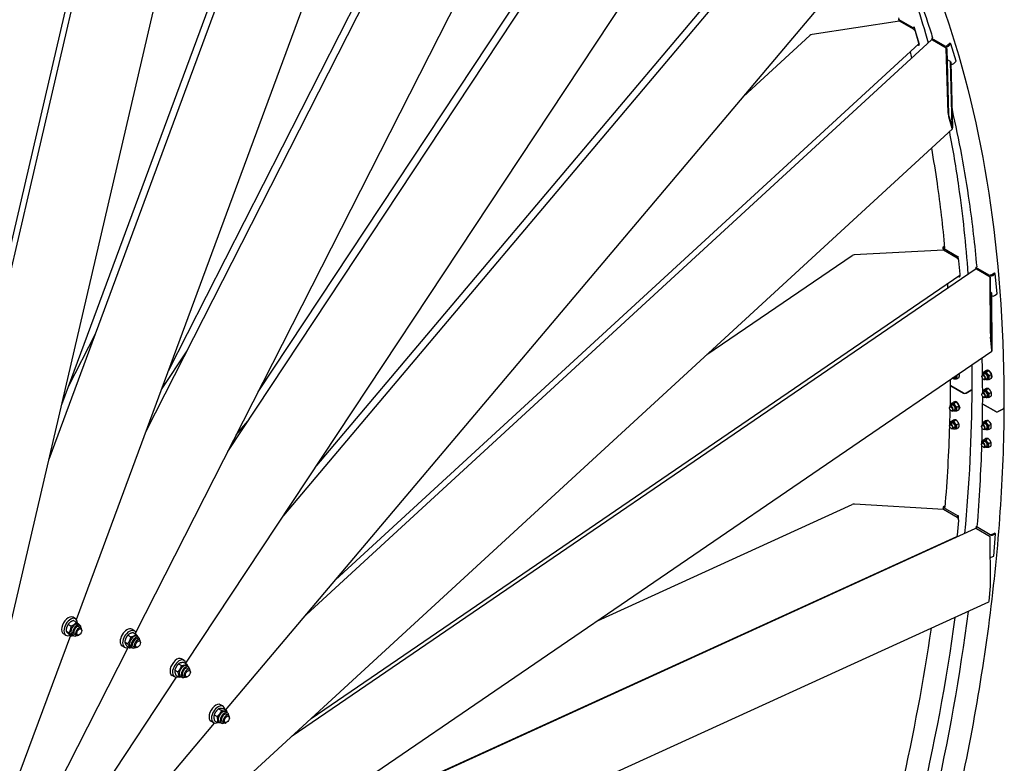
# Model space of a CAD drawing. Units: millimetres. Extents: x 1868 to 25080, y 233 to 32688.
# Drawn here: x 9077 to 11543, y 25120 to 26983 of the extents above; entities that cross this region are included whole.
import ezdxf

# ---------------------------------------------------------------- set-up
doc = ezdxf.new("R2010")
doc.units = ezdxf.units.MM
doc.header["$LTSCALE"] = 120
doc.layers.add('Visible Edges(Hillmar_metric)', color=7, linetype='Continuous', lineweight=25)

msp = doc.modelspace()

# ---------------------------------------------------------------- linework, layer by layer
at = {"layer": 'Visible Edges(Hillmar_metric)'}
for p, q in [((9150.0588, 25881.9255), (9960.3541, 28072.9998)), ((9181.9775, 26019.0515), (9941.6278, 28073.1793)), ((8903.8211, 25706.6042), (9439.9765, 28009.9779)), ((8912.7389, 25809.7264), (9423.9561, 28005.9634)), ((9392.5213, 25950.5007), (10432.4218, 27994.6608)), ((9449.2, 26103.7623), (10414.1926, 28000.674)), ((9218.6904, 25480.4541), (10095.5972, 27851.6488)), ((9053.5123, 25467.1526), (9599.1874, 27811.4242)), ((9597.8239, 25901.5674), (10832.2487, 27768.5217)), ((9673.5318, 26050.3883), (10812.9404, 27773.6394)), ((9367.1107, 25448.0483), (10540.8898, 27755.3771)), ((9492.8804, 25370.9413), (10917.9627, 27526.2477)), ((9737.7909, 25741.346), (11144.7812, 27408.4433)), ((9820.5493, 25866.5105), (11119.6587, 27405.7831)), ((9592.2612, 25253.4616), (11212.3184, 27173.0149)), ((11280.0973, 26979.4855), (11061.0005, 26945.4628)), ((11277.9382, 26984.5896), (11279.503, 26979.3932)), ((11314.4087, 26962.6811), (11279.3105, 26982.9451)), ((11314.8098, 26959.4442), (11280.0973, 26979.4855)), ((11314.4087, 26962.6811), (11316.6275, 26964.7211)), ((11315.522, 26958.9839), (11314.4087, 26962.6811)), ((11316.6275, 26964.7211), (11316.4733, 26964.8102)), ((11329.7727, 26921.0679), (11316.6275, 26964.7211)), ((11328.5257, 26924.4775), (11319.7622, 26953.5796)), ((9793.6821, 25492.1188), (11360.0397, 26932.2094)), ((10889.6279, 26790.6695), (11055.523, 26943.1914)), ((11360.8463, 26935.8703), (11363.0652, 26937.9103)), ((11395.9445, 26915.6064), (11360.8463, 26935.8703)), ((11360.8463, 26935.8703), (11361.9596, 26932.1732)), ((11397.3485, 26911.7905), (11362.636, 26931.8318)), ((11363.2194, 26937.8213), (11363.0652, 26937.9103)), ((9867.5298, 25579.6185), (11328.3604, 26922.6889)), ((11325.6033, 26920.154), (11327.5538, 26919.0279)), ((11327.5538, 26919.0279), (11326.8653, 26921.3143)), ((11327.5538, 26919.0279), (11329.7727, 26921.0679)), ((11398.1634, 26917.6464), (11396.8521, 26918.4035)), ((11397.3485, 26911.7905), (11398.2248, 26908.8803)), ((11401.9546, 26748.6129), (11397.3485, 26911.7905)), ((11398.2248, 26908.8803), (11402.8309, 26745.7027)), ((11406.7167, 26923.7784), (11400.4299, 26917.9983)), ((11402.7441, 26916.6623), (11409.0309, 26922.4423)), ((11409.0309, 26922.4423), (11406.7167, 26923.7784)), ((11422.176, 26878.789), (11409.0309, 26922.4423)), ((11407.4265, 26878.323), (11398.9492, 26883.2173)), ((11407.4265, 26878.323), (11408.3028, 26875.4128)), ((11412.0325, 26715.1454), (11407.4265, 26878.323)), ((11408.3028, 26875.4128), (11412.9089, 26712.2352)), ((11408.389, 26872.3577), (11409.0897, 26871.9532)), ((11415.8892, 26873.009), (11422.176, 26878.789)), ((11403.0818, 26743.8498), (11411.8452, 26714.7476)), ((11411.9723, 26710.2462), (11403.2088, 26739.3483)), ((9661.5961, 25099.3344), (11412.6239, 26709.2086)), ((11388.5187, 26411.5324), (11389.024, 26405.4745)), ((11389.9396, 26413.9446), (11392.5406, 26415.7223)), ((11392.2537, 26412.6085), (11392.7931, 26412.9772)), ((11393.5699, 26410.3959), (11392.2586, 26411.153)), ((10797.7818, 26143.93), (11161.213, 26392.318)), ((11389.9985, 26405.525), (11166.7648, 26393.978)), ((11425.0523, 26389.314), (11389.9541, 26409.578)), ((11424.711, 26385.4837), (11389.9985, 26405.525)), ((11425.0523, 26389.314), (11427.3568, 26390.889)), ((11425.411, 26385.0137), (11425.0523, 26389.314)), ((11427.3568, 26390.889), (11427.2026, 26390.978)), ((11428.1277, 26381.6469), (11427.3568, 26390.889)), ((11431.7442, 26345.1763), (11428.9209, 26379.0257)), ((11471.49, 26362.5032), (11473.7944, 26364.0782)), ((11506.5882, 26342.2393), (11471.49, 26362.5032)), ((11471.49, 26362.5032), (11471.8486, 26358.203)), ((11473.9486, 26363.9892), (11473.7944, 26364.0782)), ((9758.9928, 25188.8797), (11469.8123, 26358.1433)), ((9806.9156, 25232.9395), (11430.965, 26342.8998)), ((11426.7387, 26340.0113), (11429.2873, 26338.5399)), ((11429.2873, 26338.5399), (11429.0338, 26341.5799)), ((11429.2873, 26338.5399), (11431.5918, 26340.1149)), ((11431.5918, 26340.1149), (11431.3301, 26343.252)), ((11507.2496, 26337.83), (11472.5371, 26357.8712)), ((11507.2496, 26337.83), (11507.532, 26334.445)), ((11507.7189, 26197.1281), (11507.2496, 26337.83)), ((11508.8926, 26343.8143), (11507.5813, 26344.5714)), ((11517.7312, 26348.3962), (11511.2019, 26343.9337)), ((11513.5161, 26342.5976), (11520.0454, 26347.0601)), ((11520.0454, 26347.0601), (11517.7312, 26348.3962)), ((11524.2804, 26296.286), (11520.0454, 26347.0601)), ((11507.532, 26334.445), (11508.0012, 26193.7431)), ((11510.4965, 26298.9031), (11507.645, 26300.5494)), ((11510.4965, 26298.9031), (11510.7788, 26295.5182)), ((11510.9657, 26158.2012), (11510.4965, 26298.9031)), ((11510.7788, 26295.5182), (11511.248, 26154.8163)), ((11510.7923, 26291.483), (11510.8232, 26291.4651)), ((11517.7511, 26291.8235), (11524.2804, 26296.286)), ((9198.1312, 26062.7318), (9266.9583, 26198.0271)), ((11508.075, 26191.9265), (11510.8984, 26158.0771)), ((11510.9113, 26154.1957), (11508.088, 26188.0451)), ((9431.7898, 26056.6843), (9495.7461, 26153.4123)), ((9697.6385, 24913.1662), (11511.1459, 26152.6121)), ((11425.2177, 26093.8843), (11429.4814, 26096.3137)), ((11486.5127, 26088.9922), (11486.5127, 26089.9359)), ((11492.858, 26095.8108), (11487.9007, 26092.9861)), ((11489.8531, 26099.8573), (11495.4562, 26103.0498)), ((11497.209, 26100.5277), (11502.8121, 26103.7202)), ((11498.1143, 26104.5186), (11498.5693, 26104.7779)), ((11504.5095, 26091.3954), (11510.1126, 26094.588)), ((11510.7192, 26090.9793), (11511.9436, 26090.2724)), ((11511.9385, 26089.3788), (11510.7395, 26090.071)), ((11408.4515, 26066.1743), (11440.5413, 26047.6473)), ((11440.5413, 26047.6473), (11408.4515, 26066.1743)), ((11423.823, 26083.3184), (11429.426, 26086.511)), ((11490.2381, 26082.4541), (11491.0499, 26081.973)), ((11499.3389, 26084.4367), (11494.3816, 26081.612)), ((11504.4542, 26081.5927), (11510.0572, 26084.7853)), ((11510.0689, 26084.8377), (11510.2594, 26084.9463)), ((11447.0209, 26047.6227), (11459.8257, 26054.9188)), ((11459.8257, 26054.9188), (11447.0209, 26047.6227)), ((11486.2603, 26044.3113), (11486.2603, 26045.2549)), ((11492.6055, 26051.1298), (11487.6482, 26048.3052)), ((11489.6007, 26055.1763), (11495.2038, 26058.3689)), ((11496.9566, 26055.8467), (11502.5597, 26059.0393)), ((11504.2571, 26046.7144), (11509.8602, 26049.907)), ((11411.7724, 26017.1107), (11406.8151, 26014.2861)), ((11408.7676, 26021.1572), (11414.3706, 26024.3498)), ((11416.1235, 26021.8277), (11421.7265, 26025.0202)), ((11417.0287, 26025.8186), (11418.4257, 26026.6146)), ((11423.424, 26012.6954), (11429.027, 26015.888)), ((11488.8303, 26019.7676), (11520.9201, 26001.2406)), ((11520.9201, 26001.2406), (11488.8303, 26019.7676)), ((11489.9856, 26037.7732), (11490.7974, 26037.2921)), ((11499.0864, 26039.7557), (11494.1291, 26036.9311)), ((11504.2017, 26036.9117), (11509.8048, 26040.1043)), ((11405.4272, 26010.2922), (11405.4271, 26011.2359)), ((11409.1525, 26003.7541), (11409.9643, 26003.273)), ((11418.2533, 26005.7366), (11413.296, 26002.912)), ((11423.3686, 26002.8927), (11428.9716, 26006.0853)), ((11428.9833, 26006.1377), (11429.6818, 26006.5357)), ((11429.6336, 26012.2793), (11430.858, 26011.5724)), ((11430.853, 26010.6788), (11429.6539, 26011.371)), ((11527.3997, 26001.216), (11540.2044, 26008.5121)), ((11540.2044, 26008.5121), (11527.3997, 26001.216)), ((9618.9468, 25943.0892), (9648.181, 25977.7278)), ((11405.1747, 25965.6113), (11405.1747, 25966.5549)), ((11411.52, 25972.4298), (11406.5627, 25969.6051)), ((11408.5151, 25976.4763), (11414.1182, 25979.6689)), ((11415.871, 25977.1467), (11421.4741, 25980.3393)), ((11423.1715, 25968.0144), (11428.7746, 25971.207)), ((11492.1512, 25970.704), (11487.1939, 25967.8794)), ((11489.1463, 25974.7505), (11494.7494, 25977.9431)), ((11496.5022, 25975.421), (11502.1053, 25978.6135)), ((11503.8027, 25966.2887), (11509.4058, 25969.4813)), ((11408.9001, 25959.0732), (11409.7118, 25958.5921)), ((11418.0008, 25961.0557), (11413.0436, 25958.231)), ((11423.1162, 25958.2117), (11428.7192, 25961.4043)), ((11485.8059, 25963.8855), (11485.8059, 25964.8292)), ((11489.5313, 25957.3474), (11490.343, 25956.8663)), ((11498.632, 25959.3299), (11493.6747, 25956.5053)), ((11503.7473, 25956.486), (11509.3504, 25959.6786)), ((11485.5535, 25919.2046), (11485.5534, 25920.1482)), ((11491.8987, 25926.0231), (11486.9414, 25923.1985)), ((11488.8939, 25930.0696), (11494.497, 25933.2622)), ((11496.2498, 25930.74), (11501.8528, 25933.9326)), ((11503.5503, 25921.6077), (11509.1534, 25924.8003)), ((11489.2788, 25912.6665), (11490.0906, 25912.1854)), ((11498.3796, 25914.649), (11493.4223, 25911.8244)), ((11503.4949, 25911.805), (11509.098, 25914.9976)), ((11390.0951, 25755.6589), (11167.005, 25769.5131)), ((10523.4872, 25477.5944), (11161.7887, 25768.6512)), ((11389.3683, 25762.1399), (11388.8147, 25755.7385)), ((11424.8077, 25735.6177), (11390.0951, 25755.6589)), ((11390.7878, 25763.7211), (11394.0256, 25765.1975)), ((11425.9051, 25739.8788), (11390.8069, 25760.1428)), ((11393.102, 25762.385), (11393.8281, 25762.7161)), ((11394.4197, 25760.4352), (11393.1084, 25761.1922)), ((11425.0362, 25691.433), (11428.2614, 25728.7289)), ((11425.4953, 25735.1407), (11425.9051, 25739.8788)), ((11425.9051, 25739.8788), (11428.2066, 25740.9283)), ((11427.4816, 25732.5456), (11428.2066, 25740.9283)), ((11428.2066, 25740.9283), (11428.0523, 25741.0173)), ((9702.1756, 24902.2172), (11469.9676, 25708.3062)), ((11472.3427, 25713.068), (11471.933, 25708.3299)), ((11472.3427, 25713.068), (11474.6442, 25714.1175)), ((11507.4409, 25692.8041), (11472.3427, 25713.068)), ((11507.3463, 25687.964), (11472.6338, 25708.0052)), ((11474.7984, 25714.0285), (11474.6442, 25714.1175)), ((11518.5711, 25696.6837), (11512.0502, 25693.7102)), ((11514.3644, 25692.3741), (11520.8853, 25695.3476)), ((11516.0474, 25639.4037), (11520.8853, 25695.3476)), ((11520.8853, 25695.3476), (11518.5711, 25696.6837)), ((9702.0135, 24903.7488), (11423.4422, 25688.6969)), ((11417.507, 25685.9905), (11419.0608, 25685.0934)), ((11421.2538, 25686.0934), (11421.3983, 25687.7649)), ((11423.5553, 25687.1428), (11423.7018, 25688.8369)), ((11507.959, 25572.6632), (11507.3463, 25687.964)), ((11509.7424, 25693.8535), (11508.4311, 25694.6106)), ((11509.5265, 25636.4303), (11516.0474, 25639.4037)), ((11504.3517, 25526.7294), (11507.577, 25564.0253)), ((9699.3132, 24701.6471), (11504.0435, 25524.5795)), ((9216.3158, 25482.5234), (9210.1447, 25486.0863)), ((9211.1735, 25478.0694), (9218.8817, 25473.619)), ((9192.5885, 25451.4172), (9200.2966, 25446.9669)), ((9197.9004, 25468.6401), (9205.6086, 25464.1898)), ((9222.6698, 25468.5886), (9227.2982, 25465.9164)), ((9225.1981, 25462.2792), (9229.8265, 25459.607)), ((9232.0859, 25452.8316), (9232.0859, 25454.613)), ((9363.4038, 25452.3445), (9357.2327, 25455.9074)), ((9005.4196, 24903.7606), (9204.2745, 25441.4729)), ((9192.3158, 25440.9542), (9186.1447, 25444.5171)), ((9200.5495, 25443.6235), (9208.2577, 25439.1732)), ((9207.5608, 25442.4189), (9212.1891, 25439.7467)), ((9214.289, 25443.3841), (9218.9174, 25440.7119)), ((9225.9147, 25442.1429), (9224.372, 25441.2522)), ((9339.6331, 25424.2373), (9347.3412, 25419.787)), ((9347.2347, 25441.3135), (9354.9429, 25436.8632)), ((9360.5511, 25447.7438), (9368.2592, 25443.2934)), ((9369.7578, 25438.4097), (9374.3861, 25435.7375)), ((9372.286, 25432.1003), (9376.9145, 25429.4281)), ((9379.1738, 25422.6527), (9379.1738, 25424.4341)), ((9081.8699, 24887.3427), (9347.9479, 25410.3794)), ((9339.4038, 25410.7753), (9333.2327, 25414.3382)), ((9345.3478, 25413.5913), (9353.056, 25409.141)), ((9354.6487, 25412.24), (9359.277, 25409.5678)), ((9361.377, 25413.2052), (9366.0054, 25410.533)), ((9373.0027, 25411.964), (9371.4599, 25411.0733)), ((9488.2189, 25378.3834), (9482.0478, 25381.9463)), ((9464.9166, 25353.5222), (9472.6248, 25349.0719)), ((9474.5158, 25369.7955), (9482.2239, 25365.3452)), ((9487.3637, 25372.9797), (9495.0719, 25368.5294)), ((9494.5729, 25364.4486), (9499.2013, 25361.7764)), ((9497.1012, 25358.1392), (9501.7296, 25355.467)), ((9503.989, 25348.6916), (9503.989, 25350.473)), ((9147.2119, 24848.1494), (9469.6011, 25335.7335)), ((9464.2189, 25336.8142), (9458.0478, 25340.3771)), ((9468.1654, 25340.4332), (9475.8736, 25335.9829)), ((9479.4639, 25338.2789), (9484.0922, 25335.6067)), ((9486.1921, 25339.2441), (9490.8205, 25336.5719)), ((9497.8178, 25338.0029), (9496.2751, 25337.1122)), ((9574.8523, 25256.8346), (9582.5605, 25252.3842)), ((9585.9647, 25263.4824), (9579.7936, 25267.0453)), ((9586.7381, 25256.6504), (9594.4463, 25252.2)), ((9563.6245, 25241.9896), (9571.3327, 25237.5393)), ((9564.2826, 25226.9605), (9571.9908, 25222.5102)), ((9592.3187, 25249.5476), (9596.9471, 25246.8754)), ((9594.847, 25243.2381), (9599.4754, 25240.5659)), ((9601.7347, 25233.7906), (9601.7347, 25235.572)), ((9198.5308, 24786.9432), (9564.7926, 25220.915)), ((9561.9647, 25221.9132), (9555.7936, 25225.4761)), ((9577.2096, 25223.3779), (9581.838, 25220.7057)), ((9583.9379, 25224.343), (9588.5663, 25221.6708)), ((9595.5636, 25223.1019), (9594.0209, 25222.2111))]:
    msp.add_line(p, q, dxfattribs=at)
for centre, major_axis, ratio, start_param, end_param in [((11282.6388, 26986.0051), (-4.7006, -1.4155), 0.717551168, 5.306004253, 6.87680058), ((11315.9053, 26955.8064), (-3.6917, 4.0154), 0.389598496, 3.819139462, 5.389935789), ((11062.096, 26941.825), (-7.623, -0.8413), 0.489119868, 4.802452966, 5.695702485), ((11363.7314, 26928.194), (-3.6917, 4.0154), 0.389598496, 5.389935789, 6.283185307), ((11324.6687, 26926.7043), (3.6917, -4.0154), 0.389598496, 0, 0.677546808), ((11399.2728, 26918.6664), (4.7006, 1.4155), 0.717551168, 3.735207926, 5.306004253), ((11399.2728, 26918.6664), (-1.5669, -0.4718), 0.717551168, 0.593615272, 2.164411599), ((11412.418, 26875.0132), (4.7006, 1.4155), 0.717551168, 3.735207926, 5.306004253), ((11403.05, 26744.9751), (-0.7394, 6.6997), 0.122950949, 0.983313504, 2.554109831), ((11403.05, 26744.9751), (0.1479, -1.3399), 0.122950949, 4.124906158, 5.695702485), ((11411.8134, 26715.873), (0.1479, -1.3399), 0.122950949, 5.695702485, 7.266498812), ((11411.8134, 26715.873), (-0.7394, 6.6997), 0.122950949, 2.554109831, 4.124906158), ((11393.4108, 26411.9405), (-4.8921, -0.408), 0.627756727, 5.44757652, 7.018372847), ((11393.4108, 26411.9405), (-1.6307, -0.136), 0.627756727, 5.44757652, 7.018372847), ((11167.1178, 26389.7468), (-7.7041, -0.2926), 0.550327167, 4.737302371, 5.564503539), ((11425.0639, 26381.2525), (-3.0778, 4.5033), 0.522099759, 3.885187813, 5.455984139), ((11427.8872, 26347.4031), (3.0778, -4.5033), 0.522099759, 0, 0.743595159), ((11472.89, 26353.6401), (-3.0778, 4.5033), 0.522099759, 5.455984139, 6.283185307), ((11510.0449, 26344.6018), (4.8921, 0.408), 0.627756727, 3.876780193, 5.44757652), ((11510.0449, 26344.6018), (-1.6307, -0.136), 0.627756727, 0.73518754, 2.305983866), ((11514.2799, 26293.8276), (4.8921, 0.408), 0.627756727, 3.876780193, 5.44757652), ((11508.0718, 26192.8969), (-0.2445, 6.4376), 0.039607725, 0.852114558, 2.422910885), ((11508.0718, 26192.8969), (0.0489, -1.2875), 0.039607725, 3.993707212, 5.564503539), ((11510.8951, 26159.0475), (0.0489, -1.2875), 0.039607725, 5.564503539, 7.135299866), ((11510.8951, 26159.0475), (-0.2445, 6.4376), 0.039607725, 2.422910885, 3.993707212), ((11415.4671, 26091.8494), (4.6446, -8.1514), 0.581116625, 5.180444062, 7.480929579), ((11415.4671, 26091.8494), (3.2406, -5.6873), 0.581116625, 5.384967909, 7.276405732), ((11415.889, 26092.0897), (2.729, -4.7894), 0.581116625, 5.518144566, 7.143229075), ((11491.1411, 26087.2991), (3.2404, -5.687), 0.581116625, 5.487904629, 10.220058639), ((11496.0983, 26090.1236), (4.6446, -8.1514), 0.581116625, 5.484535187, 10.223428081), ((11496.0983, 26090.1236), (3.2406, -5.6873), 0.581116625, 6.2747142, 9.433249068), ((11503.812, 26094.5189), (-5.6978, 9.9997), 0.581116625, 3.977695923, 6.545276258), ((11504.4801, 26094.8995), (-14.7454, -17.0351), 0.410865049, 1.602186482, 1.645410833), ((11503.144, 26094.1382), (-14.7454, -17.0351), 0.410865049, 1.697008731, 1.738934091), ((11411.6913, 26068.0203), (-4.5817, 0.0259), 0.573559182, 0, 0.788649307), ((11411.6913, 26068.0203), (-4.5817, 0.0259), 0.573559182, 0, 0.788649307), ((11503.812, 26094.5189), (5.6978, -9.9997), 0.581116625, 0.104965134, 0.74128102), ((11443.7811, 26049.4932), (4.5817, -0.0259), 0.573559182, 3.930241961, 5.501038288), ((11443.7811, 26049.4932), (-4.5817, 0.0259), 0.573559182, 0.788649307, 2.359445634), ((11456.5859, 26056.7893), (4.5817, -0.0259), 0.573559182, 5.501038288, 6.283185307), ((11456.5859, 26056.7893), (4.5817, -0.0259), 0.573559182, 5.501038288, 6.283185307), ((11490.8887, 26042.6181), (3.2404, -5.687), 0.581116625, 5.487904629, 10.220058639), ((11495.8459, 26045.4427), (4.6446, -8.1514), 0.581116625, 5.484535187, 10.223428081), ((11495.8459, 26045.4427), (3.2406, -5.6873), 0.581116625, 6.2747142, 9.433249068), ((11415.0127, 26011.4236), (4.6446, -8.1514), 0.581116625, 5.484535187, 10.223428081), ((11415.0127, 26011.4236), (3.2406, -5.6873), 0.581116625, 6.2747142, 9.433249068), ((11422.7265, 26015.8189), (-5.6978, 9.9997), 0.581116625, 3.977695923, 6.545276258), ((11492.07, 26021.6136), (-4.5817, 0.0259), 0.573559182, 0, 0.788649307), ((11492.07, 26021.6136), (-4.5817, 0.0259), 0.573559182, 0, 0.788649307), ((11410.0555, 26008.5991), (3.2404, -5.687), 0.581116625, 5.487904629, 10.220058639), ((11422.7265, 26015.8189), (5.6978, -9.9997), 0.581116625, 0.104965134, 0.74128102), ((11423.3945, 26016.1995), (-14.7454, -17.0351), 0.410865049, 1.602186482, 1.697126477), ((11422.0584, 26015.4382), (-14.7454, -17.0351), 0.410865049, 1.697008731, 1.793037521), ((11524.1598, 26003.0866), (4.5817, -0.0259), 0.573559182, 3.930241961, 5.501038288), ((11524.1598, 26003.0866), (-4.5817, 0.0259), 0.573559182, 0.788649307, 2.359445634), ((11536.9646, 26010.3826), (4.5817, -0.0259), 0.573559182, 5.501038288, 6.283185307), ((11536.9646, 26010.3826), (4.5817, -0.0259), 0.573559182, 5.501038288, 6.283185307), ((11409.8031, 25963.9181), (3.2404, -5.687), 0.581116625, 5.487904629, 10.220058639), ((11414.7603, 25966.7427), (4.6446, -8.1514), 0.581116625, 5.484535187, 10.223428081), ((11414.7603, 25966.7427), (3.2406, -5.6873), 0.581116625, 6.2747142, 9.433249068), ((11490.4343, 25962.1924), (3.2404, -5.687), 0.581116625, 5.487904629, 10.220058639), ((11495.3915, 25965.0169), (4.6446, -8.1514), 0.581116625, 5.484535187, 10.223428081), ((11495.3915, 25965.0169), (3.2406, -5.6873), 0.581116625, 6.2747142, 9.433249068), ((11490.1819, 25917.5114), (3.2404, -5.687), 0.581116625, 5.487904629, 10.220058639), ((11495.1391, 25920.336), (4.6446, -8.1514), 0.581116625, 5.484535187, 10.223428081), ((11495.1391, 25920.336), (3.2406, -5.6873), 0.581116625, 6.2747142, 9.433249068), ((11166.6018, 25764.8511), (-7.7001, 0.369), 0.60672809, 4.689098673, 5.416357696), ((11394.2591, 25761.717), (-4.8908, 0.423), 0.513837948, 5.544940342, 7.115736669), ((11394.2591, 25761.717), (-1.6303, 0.141), 0.513837948, 5.544940342, 7.115736669), ((11424.4045, 25730.9557), (-2.263, 4.9629), 0.63453702, 3.985129957, 5.555926284), ((11472.2306, 25703.3432), (-2.263, 4.9629), 0.63453702, 5.555926284, 6.283185307), ((11421.1792, 25693.6598), (2.263, -4.9629), 0.63453702, 0, 0.843537304), ((11510.8931, 25694.3783), (4.8908, -0.423), 0.513837948, 3.974144015, 5.544940342), ((11510.8931, 25694.3783), (-1.6303, 0.141), 0.513837948, 0.832551362, 2.403347688), ((11506.0552, 25638.4344), (4.8908, -0.423), 0.513837948, 5.082729722, 5.544940342), ((11507.5559, 25568.0012), (0.2936, 6.1271), 0.045217143, 4.008420265, 5.579216591), ((11504.3306, 25530.7053), (0.2936, 6.1271), 0.045217143, 3.164882961, 4.008420265), ((9198.1447, 25465.3017), (12, 20.7846), 0.577350269, 0, 3.141592654), ((9204.3158, 25461.7388), (12, 20.7846), 0.577350269, 5.497925393, 10.174108197), ((9215.1153, 25455.5037), (-7.5545, -13.0849), 0.577350269, 3.141592654, 6.283185307), ((9219.7436, 25452.8316), (-7.5545, -13.0849), 0.577350269, 2.370399138, 7.054378823), ((9219.7436, 25452.8316), (5.4546, 9.4477), 0.577350269, 6.277446123, 9.430517145), ((9224.372, 25450.1594), (5.4545, 9.4475), 0.577350269, 5.497787144, 10.210176124), ((9345.2327, 25435.1228), (12, 20.7846), 0.577350269, 0, 3.141592633), ((9351.4038, 25431.5599), (12, 20.7846), 0.577350269, 5.597009525, 10.109568081), ((9362.2032, 25425.3249), (-7.5545, -13.0849), 0.577350269, 3.141592654, 6.283185307), ((9366.8316, 25422.6527), (-7.5545, -13.0849), 0.577350269, 2.370399138, 7.054378823), ((9366.8316, 25422.6527), (5.4546, 9.4477), 0.577350269, 6.277446123, 9.430517145), ((9371.4599, 25419.9805), (5.4545, 9.4475), 0.577350269, 5.497787144, 10.210176124), ((9470.0478, 25361.1617), (12, 20.7846), 0.577350269, 0, 3.141592654), ((9476.2189, 25357.5988), (12, 20.7846), 0.577350269, 5.618632738, 10.08933053), ((9487.0184, 25351.3638), (-7.5545, -13.0849), 0.577350269, 3.141592654, 6.283185307), ((9491.6467, 25348.6916), (-7.5545, -13.0849), 0.577350269, 2.370399138, 7.054378823), ((9491.6467, 25348.6916), (5.4546, 9.4477), 0.577350269, 6.277446123, 9.430517145), ((9496.2751, 25346.0194), (5.4545, 9.4475), 0.577350269, 5.497787144, 10.210176124), ((9567.7936, 25246.2607), (12, 20.7846), 0.577350269, 0, 3.141592654), ((9573.9647, 25242.6978), (12, 20.7846), 0.577350269, 5.590575892, 10.133533376), ((9584.7642, 25236.4627), (-7.5545, -13.0849), 0.577350269, 3.141592654, 6.283185307), ((9589.3925, 25233.7906), (-7.5545, -13.0849), 0.577350269, 2.370399138, 7.054378823), ((9589.3925, 25233.7906), (5.4546, 9.4477), 0.577350269, 6.277446123, 9.430517145), ((9594.0209, 25231.1184), (5.4545, 9.4475), 0.577350269, 5.497787144, 10.210176124)]:
    msp.add_ellipse(centre, major_axis=major_axis, ratio=ratio, start_param=start_param, end_param=end_param, dxfattribs=at)
for centre, major_axis, ratio in [((11490.313, 26086.8272), (2.6607, -4.6695), 0.581116625), ((11490.0606, 26042.1463), (-2.6607, 4.6695), 0.581116625), ((11409.2275, 26008.1272), (2.6607, -4.6695), 0.581116625), ((11408.975, 25963.4463), (-2.6607, 4.6695), 0.581116625), ((11489.6062, 25961.7205), (2.6607, -4.6695), 0.581116625), ((11489.3538, 25917.0396), (-2.6607, 4.6695), 0.581116625), ((9225.9147, 25449.2687), (-4.3636, -7.558), 0.577350269), ((9373.0027, 25419.0898), (-4.3636, -7.558), 0.577350269), ((9497.8178, 25345.1287), (-4.3636, -7.558), 0.577350269), ((9595.5636, 25230.2277), (-4.3636, -7.558), 0.577350269)]:
    msp.add_ellipse(centre, major_axis=major_axis, ratio=ratio, dxfattribs=at)
for points, knots in [([(10693.0113, 27906.8504), (10801.2455, 27844.3614), (10900.8873, 27766.9946), (11080.4608, 27584.4867), (11160.3908, 27479.3489), (11298.5491, 27243.9796), (11356.7771, 27113.7507), (11450.1053, 26831.4778), (11485.205, 26679.4363), (11531.4256, 26357.3413), (11542.546, 26187.2906), (11541.5464, 26010.3567)], [3.9204458323, 3.9204458323, 3.9204458323, 3.9204458323, 4.0788344619, 4.0788344619, 4.2372230915, 4.2372230915, 4.3956117211, 4.3956117211, 4.5540003508, 4.5540003508, 4.7123889804, 4.7123889804, 4.7123889804, 4.7123889804]), ([(11202.6339, 27319.0299), (11217.0578, 27292.8153), (11230.9633, 27266.0098), (11257.7525, 27211.1835), (11270.6337, 27183.1599), (11295.3209, 27125.9918), (11307.127, 27096.8473), (11329.6223, 27037.5445), (11340.3141, 27007.3888), (11354.7156, 26963.8311), (11358.8773, 26950.8594), (11362.9419, 26937.797)], [4.2565612821, 4.2565612821, 4.2565612821, 4.2565612821, 4.2912828151, 4.2912828151, 4.3260877954, 4.3260877954, 4.3608921366, 4.3608921366, 4.3956117211, 4.3956117211, 4.4101881364, 4.4101881364, 4.4101881364, 4.4101881364]), ([(11203.3686, 27308.6437), (11249.188, 27218.278), (11289.172, 27121.5232), (11333.2717, 26988.143), (11342.9284, 26956.7439), (11352.0272, 26924.8428)], [4.2805798437, 4.2805798437, 4.2805798437, 4.2805798437, 4.3956117211, 4.3956117211, 4.4302641573, 4.4302641573, 4.4302641573, 4.4302641573]), ([(11411.6433, 26757.0715), (11428.8189, 26682.4414), (11443.1187, 26605.3615), (11462.119, 26472.9549), (11468.4304, 26418.8479), (11473.4222, 26363.8238)], [4.4754321449, 4.4754321449, 4.4754321449, 4.4754321449, 4.5540003508, 4.5540003508, 4.6066304729, 4.6066304729, 4.6066304729, 4.6066304729]), ([(11404.9105, 26702.117), (11413.5801, 26657.1256), (11421.258, 26611.3359), (11438.1729, 26493.4621), (11446.0608, 26420.3651), (11451.5818, 26345.6837)], [4.5082283669, 4.5082283669, 4.5082283669, 4.5082283669, 4.5540003508, 4.5540003508, 4.6241559889, 4.6241559889, 4.6241559889, 4.6241559889]), ([(11360.0617, 26660.8836), (11365.1579, 26631.735), (11369.8441, 26602.2617), (11381.7174, 26519.521), (11388.0138, 26465.5793), (11392.9985, 26410.7258)], [4.52448686016, 4.52448686016, 4.52448686016, 4.52448686016, 4.55400035077, 4.55400035077, 4.60647256502, 4.60647256502, 4.60647256502, 4.60647256502]), ([(11541.5464, 26010.3567), (11541.066, 25925.3363), (11537.7916, 25838.7296), (11525.6027, 25661.7988), (11516.6218, 25571.443), (11493.0128, 25388.5267), (11478.3846, 25295.9663), (11443.7718, 25110.2822), (11423.852, 25017.1778), (11401.2748, 24923.534)], [3.1415926536, 3.1415926536, 3.1415926536, 3.1415926536, 3.2177016632, 3.2177016632, 3.2947145222, 3.2947145222, 3.3717292327, 3.3717292327, 3.4478435785, 3.4478435785, 3.4478435785, 3.4478435785]), ([(11505.0148, 25976.0021), (11505.4958, 25975.6684), (11505.9856, 25975.2464), (11507.0573, 25974.1027), (11507.6146, 25973.3279), (11508.4595, 25971.8303), (11508.8136, 25971.0179), (11509.0581, 25970.2093)], [2.0206245362, 2.0206245362, 2.0206245362, 2.0206245362, 2.2036184637, 2.2036184637, 2.448464881, 2.448464881, 2.6764935624, 2.6764935624, 2.6764935624, 2.6764935624])]:
    msp.add_open_spline(points, degree=3, knots=knots, dxfattribs=at)
for points in [[(11306.3975, 26902.4964), (11307.8228, 26897.2714), (11309.2332, 26892.0331), (11310.6288, 26886.7816)], [(11399.8881, 26321.6602), (11400.1194, 26318.0493), (11400.3453, 26314.4347), (11400.5656, 26310.8165)], [(11461.0241, 26118.3562), (11461.2363, 26097.9209), (11461.2841, 26077.3889), (11461.1676, 26056.7634)], [(11486.4213, 26135.714), (11486.7756, 26121.3295), (11487.0464, 26106.894), (11487.2339, 26092.4087)], [(11407.1095, 26068.0462), (11407.0082, 26050.1044), (11406.7816, 26032.0909), (11406.4298, 26014.0082)], [(11407.1622, 26081.5442), (11407.1525, 26077.0494), (11407.135, 26072.55), (11407.1095, 26068.0462)], [(11487.3133, 26085.8247), (11487.453, 26073.3342), (11487.5308, 26060.8069), (11487.5468, 26048.2437)], [(11461.1676, 26056.7634), (11460.5043, 25939.3512), (11454.5099, 25818.9123), (11443.2191, 25696.1092)], [(11487.4883, 26021.6395), (11487.3869, 26003.6977), (11487.1603, 25985.6842), (11486.8085, 25967.6015)], [(11487.5486, 26040.2633), (11487.5435, 26034.064), (11487.5234, 26027.8561), (11487.4883, 26021.6395)], [(11406.2873, 26007.0039), (11406.0086, 25993.8717), (11405.6641, 25980.7032), (11405.2536, 25967.4993)], [(11405.1844, 25965.2914), (11403.0565, 25898.0244), (11399.2194, 25829.8407), (11393.6796, 25760.8624)], [(11486.6661, 25960.5972), (11486.3874, 25947.465), (11486.0428, 25934.2965), (11485.6324, 25921.0926)], [(11485.5631, 25918.8847), (11483.4288, 25851.4134), (11479.5748, 25783.0199), (11474.0079, 25713.8273)], [(11385.5885, 25671.4361), (11385.5321, 25670.8752), (11385.4756, 25670.3142), (11385.419, 25669.7532)], [(11451.7684, 25500.7428), (11431.3611, 25341.0339), (11402.265, 25177.8955), (11364.7445, 25012.8226)], [(11419.0258, 25485.8126), (11397.1255, 25326.7605), (11366.7532, 25164.5191), (11328.1801, 25000.5261)], [(11359.2294, 25458.5463), (11340.0074, 25327.4614), (11315.0472, 25194.2819), (11284.4997, 25059.8185)]]:
    msp.add_open_spline(points, degree=3, dxfattribs=at)
for points, weights in [([(11423.8388, 26092.9418), (11422.6438, 26087.4729), (11423.823, 26083.3184)], [1.00426392833, 1.15253835428, 1]), ([(11429.4814, 26096.3137), (11429.3957, 26096.4994), (11429.3092, 26096.6806)], [1, 1.00474993311, 1.00920818184]), ([(11429.426, 26086.511), (11430.6751, 26092.1083), (11429.4814, 26096.3137)], [1, 1.15470053838, 1]), ([(11489.1885, 26093.7199), (11489.0661, 26096.3304), (11489.8531, 26099.8573)], [1.07449837494, 1.09220270292, 1]), ([(11489.8531, 26099.8573), (11492.3098, 26099.4965), (11497.209, 26100.5277)], [1, 1.15470053838, 1]), ([(11502.8121, 26103.7202), (11500.3555, 26104.081), (11495.4562, 26103.0498)], [1, 1.15470053838, 1]), ([(11497.209, 26100.5277), (11499.6379, 26095.2656), (11504.5095, 26091.3954)], [1, 1.15470053838, 1]), ([(11510.1126, 26094.588), (11507.6837, 26099.85), (11502.8121, 26103.7202)], [1, 1.15470053838, 1]), ([(11504.5095, 26091.3954), (11503.2605, 26085.7981), (11504.4542, 26081.5927)], [1, 1.15470053838, 1]), ([(11510.0572, 26084.7853), (11511.3063, 26090.3825), (11510.1126, 26094.588)], [1, 1.15470053838, 1]), ([(11416.4671, 26082.648), (11414.5596, 26084.1634), (11413.1805, 26085.6574)], [1, 1.0553607375, 1.07109897221]), ([(11423.823, 26083.3184), (11418.9237, 26082.2873), (11416.4671, 26082.648)], [1, 1.15470053838, 1]), ([(11497.0983, 26080.9223), (11496.2472, 26081.5984), (11495.5143, 26082.2575)], [1, 1.02396554664, 1.04050581304]), ([(11504.4542, 26081.5927), (11499.5549, 26080.5616), (11497.0983, 26080.9223)], [1, 1.15470053838, 1]), ([(11488.936, 26049.0389), (11488.8137, 26051.6494), (11489.6007, 26055.1763)], [1.07449837494, 1.09220270292, 1]), ([(11489.6007, 26055.1763), (11492.0573, 26054.8156), (11496.9566, 26055.8467)], [1, 1.15470053838, 1]), ([(11502.5597, 26059.0393), (11500.1031, 26059.4), (11495.2038, 26058.3689)], [1, 1.15470053838, 1]), ([(11496.9566, 26055.8467), (11499.3855, 26050.5846), (11504.2571, 26046.7144)], [1, 1.15470053838, 1]), ([(11509.8602, 26049.907), (11507.4313, 26055.1691), (11502.5597, 26059.0393)], [1, 1.15470053838, 1]), ([(11504.2571, 26046.7144), (11503.0081, 26041.1172), (11504.2017, 26036.9117)], [1, 1.15470053838, 1]), ([(11509.8048, 26040.1043), (11511.0538, 26045.7016), (11509.8602, 26049.907)], [1, 1.15470053838, 1]), ([(11408.1029, 26015.0199), (11407.9805, 26017.6303), (11408.7676, 26021.1572)], [1.07449837494, 1.09220270292, 1]), ([(11408.7676, 26021.1572), (11411.2242, 26020.7965), (11416.1235, 26021.8277)], [1, 1.15470053838, 1]), ([(11421.7265, 26025.0202), (11419.2699, 26025.3809), (11414.3706, 26024.3498)], [1, 1.15470053838, 1]), ([(11416.1235, 26021.8277), (11418.5524, 26016.5656), (11423.424, 26012.6954)], [1, 1.15470053838, 1]), ([(11429.027, 26015.888), (11426.5981, 26021.15), (11421.7265, 26025.0202)], [1, 1.15470053838, 1]), ([(11428.9716, 26006.0853), (11430.2207, 26011.6825), (11429.027, 26015.888)], [1, 1.15470053838, 1]), ([(11496.8458, 26036.2413), (11495.9948, 26036.9174), (11495.2619, 26037.5765)], [1, 1.02396554664, 1.04050581304]), ([(11504.2017, 26036.9117), (11499.3024, 26035.8806), (11496.8458, 26036.2413)], [1, 1.15470053838, 1]), ([(11416.0127, 26002.2223), (11415.1617, 26002.8984), (11414.4288, 26003.5575)], [1, 1.02396554664, 1.04050581304]), ([(11423.3686, 26002.8927), (11418.4693, 26001.8616), (11416.0127, 26002.2223)], [1, 1.15470053838, 1]), ([(11423.424, 26012.6954), (11422.1749, 26007.0981), (11423.3686, 26002.8927)], [1, 1.15470053838, 1]), ([(11407.8504, 25970.3389), (11407.7281, 25972.9494), (11408.5151, 25976.4763)], [1.07449837494, 1.09220270292, 1]), ([(11408.5151, 25976.4763), (11410.9717, 25976.1156), (11415.871, 25977.1467)], [1, 1.15470053838, 1]), ([(11421.4741, 25980.3393), (11419.0175, 25980.7), (11414.1182, 25979.6689)], [1, 1.15470053838, 1]), ([(11415.871, 25977.1467), (11418.2999, 25971.8846), (11423.1715, 25968.0144)], [1, 1.15470053838, 1]), ([(11428.7746, 25971.207), (11426.3457, 25976.469), (11421.4741, 25980.3393)], [1, 1.15470053838, 1]), ([(11423.1715, 25968.0144), (11421.9225, 25962.4171), (11423.1162, 25958.2117)], [1, 1.15470053838, 1]), ([(11428.7192, 25961.4043), (11429.9682, 25967.0016), (11428.7746, 25971.207)], [1, 1.15470053838, 1]), ([(11488.4816, 25968.6132), (11488.3593, 25971.2236), (11489.1463, 25974.7505)], [1.07449837494, 1.09220270292, 1]), ([(11489.1463, 25974.7505), (11491.6029, 25974.3898), (11496.5022, 25975.421)], [1, 1.15470053838, 1]), ([(11502.1053, 25978.6135), (11499.6487, 25978.9742), (11494.7494, 25977.9431)], [1, 1.15470053838, 1]), ([(11496.5022, 25975.421), (11498.9311, 25970.1589), (11503.8027, 25966.2887)], [1, 1.15470053838, 1]), ([(11509.4058, 25969.4813), (11506.9769, 25974.7433), (11502.1053, 25978.6135)], [1, 1.15470053838, 1]), ([(11509.3504, 25959.6786), (11510.5994, 25965.2758), (11509.4058, 25969.4813)], [1, 1.15470053838, 1]), ([(11415.7603, 25957.5413), (11414.9092, 25958.2174), (11414.1763, 25958.8765)], [1, 1.02396554664, 1.04050581304]), ([(11423.1162, 25958.2117), (11418.2169, 25957.1806), (11415.7603, 25957.5413)], [1, 1.15470053838, 1]), ([(11496.3915, 25955.8156), (11495.5404, 25956.4917), (11494.8075, 25957.1508)], [1, 1.02396554664, 1.04050581304]), ([(11503.7473, 25956.486), (11498.8481, 25955.4549), (11496.3915, 25955.8156)], [1, 1.15470053838, 1]), ([(11503.8027, 25966.2887), (11502.5537, 25960.6914), (11503.7473, 25956.486)], [1, 1.15470053838, 1]), ([(11488.2292, 25923.9322), (11488.1069, 25926.5427), (11488.8939, 25930.0696)], [1.07449837494, 1.09220270292, 1]), ([(11488.8939, 25930.0696), (11491.3505, 25929.7089), (11496.2498, 25930.74)], [1, 1.15470053838, 1]), ([(11501.8528, 25933.9326), (11499.3962, 25934.2933), (11494.497, 25933.2622)], [1, 1.15470053838, 1]), ([(11496.2498, 25930.74), (11498.6787, 25925.4779), (11503.5503, 25921.6077)], [1, 1.15470053838, 1]), ([(11509.1534, 25924.8003), (11506.7244, 25930.0623), (11501.8528, 25933.9326)], [1, 1.15470053838, 1]), ([(11503.5503, 25921.6077), (11502.3013, 25916.0104), (11503.4949, 25911.805)], [1, 1.15470053838, 1]), ([(11509.098, 25914.9976), (11510.347, 25920.5949), (11509.1534, 25924.8003)], [1, 1.15470053838, 1]), ([(11496.139, 25911.1346), (11495.288, 25911.8107), (11494.5551, 25912.4698)], [1, 1.02396554664, 1.04050581304]), ([(11503.4949, 25911.805), (11498.5956, 25910.7739), (11496.139, 25911.1346)], [1, 1.15470053838, 1]), ([(9211.1735, 25478.0694), (9202.6085, 25474.4682), (9197.9004, 25468.6401)], [1, 1.15470053838, 1]), ([(9205.6086, 25464.1898), (9214.1736, 25467.791), (9218.8817, 25473.619)], [1, 1.15470053838, 1]), ([(9218.8817, 25473.619), (9224.2724, 25469.0482), (9226.3508, 25466.4634)], [1, 1.13924460056, 1.0278235087]), ([(9197.9004, 25468.6401), (9193.316, 25461.1421), (9192.5885, 25451.4172)], [1, 1.15470053838, 1]), ([(9192.5885, 25451.4172), (9194.6405, 25448.6338), (9200.5495, 25443.6235)], [1, 1.15470053838, 1]), ([(9200.2966, 25446.9669), (9204.8811, 25454.465), (9205.6086, 25464.1898)], [1, 1.15470053838, 1]), ([(9208.2577, 25439.1732), (9206.2056, 25441.9566), (9200.2966, 25446.9669)], [1, 1.15470053838, 1]), ([(9211.0205, 25440.4214), (9209.7356, 25439.7946), (9208.2577, 25439.1732)], [1.04009010952, 1.02366523048, 1]), ([(9347.2347, 25441.3135), (9341.5054, 25433.8888), (9339.6331, 25424.2373)], [1, 1.15470053838, 1]), ([(9339.6331, 25424.2373), (9340.562, 25420.0277), (9345.3478, 25413.5913)], [1, 1.15470053838, 1]), ([(9360.5511, 25447.7438), (9351.9644, 25445.642), (9347.2347, 25441.3135)], [1, 1.15470053838, 1]), ([(9347.3412, 25419.787), (9353.0705, 25427.2117), (9354.9429, 25436.8632)], [1, 1.15470053838, 1]), ([(9354.9429, 25436.8632), (9363.5295, 25438.9649), (9368.2592, 25443.2934)], [1, 1.15470053838, 1]), ([(9368.2592, 25443.2934), (9371.0631, 25439.5226), (9372.4088, 25436.8791)], [1, 1.0851774257, 1.07655823085]), ([(9353.056, 25409.141), (9352.1271, 25413.3506), (9347.3412, 25419.787)], [1, 1.15470053838, 1]), ([(9357.6762, 25410.4921), (9355.6389, 25409.7733), (9353.056, 25409.141)], [1.06118883277, 1.04199363675, 1]), ([(9464.9166, 25353.5222), (9464.6126, 25348.0911), (9468.1654, 25340.4332)], [1, 1.15470053838, 1]), ([(9474.5158, 25369.7955), (9467.7877, 25362.7723), (9464.9166, 25353.5222)], [1, 1.15470053838, 1]), ([(9472.6248, 25349.0719), (9479.3528, 25356.0951), (9482.2239, 25365.3452)], [1, 1.15470053838, 1]), ([(9487.3637, 25372.9797), (9479.0113, 25372.501), (9474.5158, 25369.7955)], [1, 1.15470053838, 1]), ([(9482.2239, 25365.3452), (9490.5764, 25365.8239), (9495.0719, 25368.5294)], [1, 1.15470053838, 1]), ([(9495.0719, 25368.5294), (9496.55, 25365.3435), (9497.3171, 25362.8643)], [1, 1.05902643695, 1.07300945911]), ([(9475.8736, 25335.9829), (9476.1777, 25341.414), (9472.6248, 25349.0719)], [1, 1.15470053838, 1]), ([(9482.1671, 25336.7182), (9479.5538, 25336.1938), (9475.8736, 25335.9829)], [1.07458842649, 1.06273420692, 1]), ([(9574.8523, 25256.8346), (9567.31, 25250.5255), (9563.6245, 25241.9896)], [1, 1.15470053838, 1]), ([(9571.3327, 25237.5393), (9578.8751, 25243.8484), (9582.5605, 25252.3842)], [1, 1.15470053838, 1]), ([(9586.7381, 25256.6504), (9578.8668, 25257.8559), (9574.8523, 25256.8346)], [1, 1.15470053838, 1]), ([(9582.5605, 25252.3842), (9590.4319, 25251.1787), (9594.4463, 25252.2)], [1, 1.15470053838, 1]), ([(9594.4463, 25252.2), (9595.0767, 25249.7907), (9595.4124, 25247.7615)], [1, 1.0388660224, 1.05820311862]), ([(9563.6245, 25241.9896), (9562.0251, 25235.5885), (9564.2826, 25226.9605)], [1, 1.15470053838, 1]), ([(9571.9908, 25222.5102), (9573.5902, 25228.9113), (9571.3327, 25237.5393)], [1, 1.15470053838, 1]), ([(9579.9022, 25221.8233), (9576.8835, 25221.7608), (9571.9908, 25222.5102)], [1.07499699318, 1.0908419901, 1])]:
    msp.add_rational_spline(points, weights, degree=2, dxfattribs=at)

doc.saveas('drawing.dxf')
